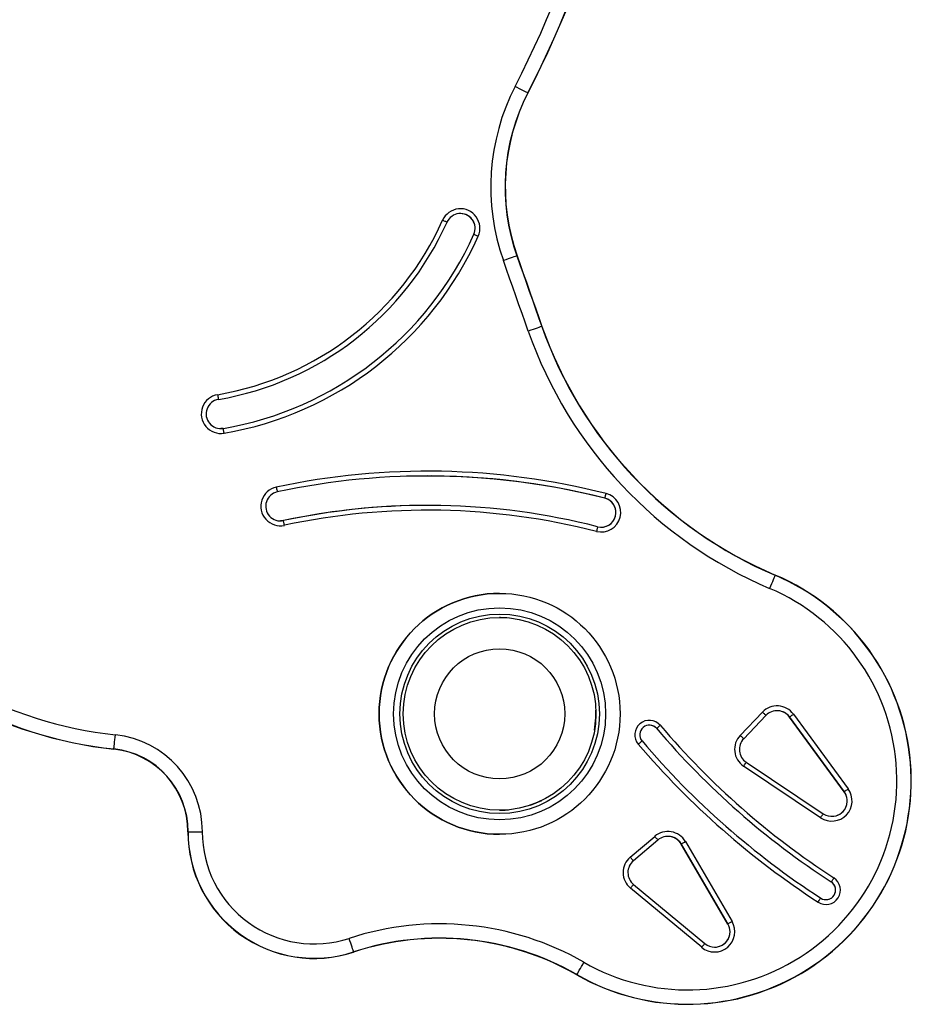
# Model space of a CAD drawing. Units: millimetres. Extents: x 78 to 3587, y 69 to 3976.
# Drawn here: x 1963 to 2148, y 3415 to 3619 of the extents above; entities that cross this region are included whole.
import ezdxf

# ---------------------------------------------------------------- set-up
doc = ezdxf.new("R2010")
doc.units = ezdxf.units.MM
doc.header["$LTSCALE"] = 5

msp = doc.modelspace()

# ---------------------------------------------------------------- linework, layer by layer
at = {"color": 7, "linetype": 'Continuous', "lineweight": 25}
for p, q in [((2057.29, 3574.7), (2057.29, 3574.7)), ((2057.29, 3574.7), (2057.29, 3574.7)), ((2005.31, 3534.41), (2004.79, 3534.37)), ((2004.79, 3534.37), (2005.31, 3534.41)), ((2005.31, 3534.41), (2005.31, 3534.41)), ((2005.31, 3534.41), (2005.31, 3534.41)), ((2084.49, 3519.92), (2084.49, 3519.92)), ((2084.49, 3519.92), (2084.49, 3519.92)), ((2047.68, 3518.43), (2047.68, 3518.43)), ((2047.68, 3518.43), (2047.68, 3518.43)), ((2017.78, 3515.28), (2017.15, 3515.21)), ((2017.15, 3515.21), (2017.78, 3515.28)), ((2017.78, 3515.28), (2017.78, 3515.28)), ((2017.78, 3515.28), (2017.78, 3515.28)), ((2062.65, 3500.18), (2062.64, 3500.18)), ((2112.58, 3470.71), (2117.2, 3475.53)), ((2117.92, 3474.84), (2113.3, 3470.02)), ((2134.17, 3459.01), (2122.82, 3474.52)), ((2122.82, 3474.52), (2122.82, 3474.52)), ((2122.82, 3474.52), (2134.17, 3459.01)), ((2122.82, 3474.52), (2122.82, 3474.52)), ((2134.17, 3459.01), (2122.82, 3474.52)), ((2123.62, 3475.11), (2134.98, 3459.6)), ((2095.24, 3472.14), (2095.24, 3472.14)), ((2095.24, 3472.14), (2095.24, 3472.14)), ((1982.6, 3467.86), (1982.6, 3467.86)), ((2129.26, 3453.63), (2113.28, 3464.32)), ((2113.84, 3465.15), (2129.81, 3454.46)), ((2069.04, 3456.23), (2071.38, 3457.19)), ((2134.17, 3459.01), (2134.17, 3459.01)), ((2134.17, 3459.01), (2134.17, 3459.01)), ((1997.96, 3450.71), (1997.95, 3450.71)), ((2062.64, 3450.18), (2062.65, 3450.18)), ((2089.76, 3445.45), (2094.85, 3449.76)), ((2095.5, 3449), (2090.4, 3444.68)), ((2110.03, 3431.57), (2100.33, 3448.17)), ((2100.33, 3448.17), (2100.33, 3448.17)), ((2100.33, 3448.17), (2110.02, 3431.57)), ((2100.33, 3448.17), (2100.33, 3448.17)), ((2110.02, 3431.57), (2100.33, 3448.17)), ((2101.19, 3448.68), (2110.89, 3432.08)), ((2104.58, 3426.73), (2089.79, 3439.01)), ((2090.43, 3439.78), (2105.22, 3427.5)), ((2131.47, 3440.3), (2131.47, 3440.3)), ((2131.47, 3440.3), (2131.47, 3440.3)), ((2110.02, 3431.57), (2110.03, 3431.57)), ((2110.02, 3431.57), (2110.02, 3431.57)), ((2024.17, 3424.43), (2024.17, 3424.43)), ((2078.66, 3421.03), (2078.65, 3421.03)), ((2101.7, 3414.91), (2101.7, 3414.91))]:
    msp.add_line(p, q, dxfattribs=at)
at = {"color": 7, "linetype": 'Continuous', "lineweight": 25, "flags": 128}
for points in [[(2068.48, 3604.03), (2068.37, 3604.09), (2068.17, 3604.19), (2067.91, 3604.33), (2067.58, 3604.5), (2067.19, 3604.69), (2066.77, 3604.91), (2066.32, 3605.14), (2065.85, 3605.38)], [(2051.73, 3577.2), (2051.71, 3577.21), (2051.66, 3577.23), (2051.57, 3577.27), (2051.46, 3577.32), (2051.32, 3577.38), (2051.16, 3577.45), (2050.99, 3577.53), (2050.81, 3577.61)], [(2057.29, 3574.7), (2057.31, 3574.7), (2057.36, 3574.67), (2057.45, 3574.64), (2057.56, 3574.58), (2057.7, 3574.52), (2057.86, 3574.45), (2058.03, 3574.37), (2058.21, 3574.3)], [(2066.22, 3570.23), (2066.1, 3570.19), (2065.89, 3570.12), (2065.61, 3570.02), (2065.26, 3569.89), (2064.86, 3569.75), (2064.41, 3569.59), (2063.93, 3569.42), (2063.43, 3569.25)], [(2066.22, 3570.23), (2066.87, 3568.4), (2067.52, 3566.57), (2068.17, 3564.74), (2068.81, 3562.91), (2069.46, 3561.08), (2070.1, 3559.24), (2070.75, 3557.41), (2071.39, 3555.58)], [(2066.22, 3570.23), (2066.87, 3568.4), (2067.52, 3566.57), (2068.17, 3564.74), (2068.81, 3562.91), (2069.46, 3561.08), (2070.1, 3559.24), (2070.75, 3557.41), (2071.39, 3555.58)], [(2066.26, 3570.25), (2066.91, 3568.42), (2067.56, 3566.59), (2068.21, 3564.75), (2068.85, 3562.92), (2069.5, 3561.09), (2070.14, 3559.26), (2070.79, 3557.43), (2071.43, 3555.59)], [(2068.6, 3554.6), (2067.96, 3556.43), (2067.31, 3558.26), (2066.67, 3560.09), (2066.02, 3561.92), (2065.38, 3563.75), (2064.73, 3565.59), (2064.08, 3567.42), (2063.43, 3569.25)], [(2071.39, 3555.58), (2071.27, 3555.54), (2071.06, 3555.46), (2070.78, 3555.36), (2070.43, 3555.24), (2070.03, 3555.1), (2069.58, 3554.94), (2069.1, 3554.77), (2068.6, 3554.6)], [(2004.11, 3541.41), (2004.14, 3541.22), (2004.18, 3541.04), (2004.21, 3540.86), (2004.23, 3540.72), (2004.25, 3540.59), (2004.27, 3540.5), (2004.28, 3540.45), (2004.28, 3540.43)], [(2005.48, 3533.43), (2005.45, 3533.62), (2005.41, 3533.81), (2005.38, 3533.98), (2005.36, 3534.13), (2005.34, 3534.25), (2005.32, 3534.34), (2005.31, 3534.4), (2005.31, 3534.41)], [(2016.3, 3522.22), (2016.34, 3522.03), (2016.38, 3521.85), (2016.42, 3521.68), (2016.45, 3521.53), (2016.48, 3521.41), (2016.49, 3521.32), (2016.51, 3521.26), (2016.51, 3521.24)], [(2084.49, 3519.92), (2084.5, 3519.94), (2084.51, 3520), (2084.54, 3520.09), (2084.57, 3520.21), (2084.6, 3520.35), (2084.65, 3520.52), (2084.69, 3520.7), (2084.74, 3520.89)], [(2017.99, 3514.3), (2017.95, 3514.49), (2017.91, 3514.67), (2017.88, 3514.84), (2017.85, 3514.99), (2017.82, 3515.11), (2017.8, 3515.2), (2017.79, 3515.26), (2017.78, 3515.28)], [(2082.99, 3514.01), (2082.99, 3513.99), (2082.97, 3513.94), (2082.95, 3513.85), (2082.92, 3513.73), (2082.88, 3513.58), (2082.84, 3513.41), (2082.79, 3513.23), (2082.74, 3513.04)], [(2119.83, 3503.94), (2119.78, 3503.82), (2119.69, 3503.61), (2119.58, 3503.34), (2119.43, 3503), (2119.26, 3502.6), (2119.08, 3502.17), (2118.88, 3501.7), (2118.68, 3501.22)], [(2064.15, 3495.12), (2062.82, 3495.18), (2062.65, 3495.18)], [(2082.35, 3471.77), (2082.63, 3474.34), (2082.63, 3475.96)], [(2117.92, 3474.84), (2117.91, 3474.85), (2117.87, 3474.89), (2117.8, 3474.96), (2117.71, 3475.04), (2117.6, 3475.15), (2117.48, 3475.27), (2117.34, 3475.4), (2117.2, 3475.53)], [(2122.82, 3474.52), (2122.83, 3474.53), (2122.88, 3474.56), (2122.95, 3474.62), (2123.05, 3474.69), (2123.17, 3474.78), (2123.31, 3474.88), (2123.47, 3474.99), (2123.62, 3475.11)], [(2095.24, 3472.14), (2095.26, 3472.15), (2095.3, 3472.19), (2095.37, 3472.25), (2095.47, 3472.33), (2095.58, 3472.43), (2095.71, 3472.54), (2095.86, 3472.66), (2096.01, 3472.79)], [(1982.61, 3467.9), (1982.62, 3468.03), (1982.65, 3468.25), (1982.68, 3468.55), (1982.72, 3468.91), (1982.76, 3469.34), (1982.82, 3469.81), (1982.87, 3470.32), (1982.93, 3470.84)], [(2091.44, 3468.9), (2091.58, 3469.03), (2091.73, 3469.15), (2091.86, 3469.26), (2091.97, 3469.36), (2092.07, 3469.44), (2092.14, 3469.5), (2092.18, 3469.53), (2092.2, 3469.55)], [(2113.3, 3470.02), (2113.29, 3470.03), (2113.25, 3470.07), (2113.18, 3470.14), (2113.09, 3470.22), (2112.98, 3470.33), (2112.86, 3470.45), (2112.72, 3470.58), (2112.58, 3470.71)], [(2113.28, 3464.32), (2113.39, 3464.48), (2113.49, 3464.63), (2113.59, 3464.78), (2113.67, 3464.9), (2113.74, 3465.01), (2113.79, 3465.08), (2113.82, 3465.13), (2113.84, 3465.15)], [(2134.98, 3459.6), (2134.82, 3459.48), (2134.67, 3459.37), (2134.53, 3459.27), (2134.41, 3459.18), (2134.31, 3459.11), (2134.24, 3459.05), (2134.19, 3459.02), (2134.17, 3459.01)], [(2062.65, 3455.18), (2063.81, 3455.21), (2064.49, 3455.26)], [(2129.26, 3453.63), (2129.37, 3453.79), (2129.47, 3453.94), (2129.57, 3454.09), (2129.65, 3454.21), (2129.72, 3454.32), (2129.77, 3454.39), (2129.8, 3454.44), (2129.81, 3454.46)], [(1997.96, 3450.71), (1997.96, 3450.71), (1997.96, 3450.71), (1997.96, 3450.71), (1997.97, 3450.71), (1997.97, 3450.71), (1997.98, 3450.71), (1997.99, 3450.71), (1998, 3450.71)], [(1998, 3450.71), (1998.13, 3450.71), (1998.35, 3450.7), (1998.65, 3450.7), (1999.02, 3450.7), (1999.45, 3450.7), (1999.93, 3450.7), (2000.43, 3450.7), (2000.96, 3450.7)], [(2095.5, 3449), (2095.48, 3449.01), (2095.45, 3449.06), (2095.39, 3449.13), (2095.31, 3449.22), (2095.21, 3449.34), (2095.1, 3449.47), (2094.98, 3449.61), (2094.85, 3449.76)], [(2100.33, 3448.17), (2100.35, 3448.18), (2100.39, 3448.21), (2100.47, 3448.26), (2100.58, 3448.32), (2100.71, 3448.4), (2100.86, 3448.48), (2101.02, 3448.58), (2101.19, 3448.68)], [(2090.4, 3444.68), (2090.39, 3444.7), (2090.36, 3444.74), (2090.3, 3444.81), (2090.21, 3444.91), (2090.12, 3445.02), (2090.01, 3445.15), (2089.88, 3445.3), (2089.76, 3445.45)], [(2131.47, 3440.3), (2131.48, 3440.32), (2131.51, 3440.36), (2131.56, 3440.44), (2131.63, 3440.54), (2131.71, 3440.67), (2131.81, 3440.82), (2131.91, 3440.97), (2132.01, 3441.14)], [(2089.79, 3439.01), (2089.92, 3439.16), (2090.03, 3439.31), (2090.15, 3439.44), (2090.24, 3439.55), (2090.32, 3439.65), (2090.38, 3439.72), (2090.42, 3439.77), (2090.43, 3439.78)], [(2128.75, 3436.11), (2128.85, 3436.27), (2128.96, 3436.43), (2129.05, 3436.57), (2129.13, 3436.7), (2129.2, 3436.8), (2129.25, 3436.88), (2129.28, 3436.93), (2129.29, 3436.94)], [(2110.89, 3432.08), (2110.72, 3431.98), (2110.56, 3431.89), (2110.41, 3431.8), (2110.28, 3431.72), (2110.17, 3431.66), (2110.09, 3431.61), (2110.04, 3431.58), (2110.03, 3431.57)], [(2032.34, 3425.78), (2032.3, 3425.9), (2032.23, 3426.11), (2032.14, 3426.39), (2032.03, 3426.75), (2031.89, 3427.15), (2031.74, 3427.61), (2031.58, 3428.09), (2031.42, 3428.59)], [(2104.58, 3426.73), (2104.7, 3426.88), (2104.82, 3427.02), (2104.93, 3427.16), (2105.03, 3427.27), (2105.11, 3427.37), (2105.17, 3427.44), (2105.21, 3427.48), (2105.22, 3427.5)], [(2078.68, 3421.07), (2078.74, 3421.19), (2078.85, 3421.38), (2079, 3421.64), (2079.19, 3421.96), (2079.4, 3422.33), (2079.64, 3422.74), (2079.89, 3423.18), (2080.15, 3423.64)]]:
    msp.add_lwpolyline(points, dxfattribs=at)
at = {"color": 7, "linetype": 'Continuous', "lineweight": 25}
for radius in [25, 22, 20.7, 20, 13.5]:
    msp.add_circle((2062.65, 3475.18), radius, dxfattribs=at)
for centre, radius, start, end in [((1860.06, 3710.99), 231.31, 332.8333, 357.1475), ((1860.06, 3710.99), 234.27, 332.8333, 357.1475), ((1860.06, 3710.99), 234.31, 332.8333, 357.1475), ((2106.52, 3584.51), 45.71, 152.8333, 199.5081), ((2106.52, 3584.51), 42.75, 152.8333, 199.5081), ((2106.52, 3584.51), 42.71, 152.8333, 199.5081), ((2064.23, 3595.73), 9.33, 62.6043, 62.8611), ((2054.51, 3575.95), 4.05, 335.8427, 155.8427), ((2054.51, 3575.95), 3.05, 335.8427, 155.8427), ((2054.51, 3575.95), 3.05, 335.8427, 90), ((2054.51, 3575.95), 3.05, 335.8427, 90), ((1993.52, 3603.31), 62.8, 279.7128, 335.8427), ((1993.52, 3603.31), 63.8, 279.7128, 335.8427), ((1993.52, 3603.31), 69.9, 279.7128, 335.8427), ((1993.52, 3603.31), 69.9, 279.7128, 335.8427), ((1993.52, 3603.31), 69.9, 279.7128, 335.8427), ((1993.52, 3603.31), 70.9, 279.7128, 335.8427), ((2061.97, 3582.25), 12.75, 289.4878, 289.6757), ((2067.14, 3567.69), 12.84, 289.3474, 289.534), ((2154.16, 3584.67), 87.73, 199.3676, 246.9668), ((2154.16, 3584.67), 87.69, 199.3676, 246.9668), ((2154.16, 3584.67), 90.69, 199.3676, 246.9668), ((2004.79, 3537.42), 4.05, 99.7128, 279.7128), ((2004.79, 3537.42), 3.05, 99.7128, 279.7128), ((2047.68, 3375.3), 150.24, 75.7196, 102.0564), ((2047.68, 3375.3), 149.24, 75.7196, 102.0564), ((2047.68, 3375.3), 149.24, 75.7196, 91.6637), ((2047.68, 3375.3), 149.24, 75.7196, 90), ((2047.68, 3375.3), 149.24, 75.7196, 90), ((2017.15, 3518.26), 4.05, 102.0564, 282.0564), ((2017.15, 3518.26), 3.05, 102.0564, 282.0564), ((2083.74, 3516.97), 4.05, 255.7196, 75.7196), ((2083.74, 3516.97), 3.05, 255.7196, 75.7196), ((2083.74, 3516.97), 3.05, 270, 75.7196), ((2083.74, 3516.97), 3.05, 270, 75.7196), ((2047.68, 3375.3), 143.14, 75.7196, 102.0564), ((2047.68, 3375.3), 143.14, 90, 102.0564), ((2047.68, 3375.3), 143.14, 90, 102.0564), ((2047.68, 3375.3), 142.14, 75.7196, 102.0564), ((1992.15, 3555.91), 85.57, 218.8612, 263.8147), ((2101.7, 3461.29), 46.39, 240.2131, 66.9668), ((2101.7, 3461.29), 46.34, 240.2131, 66.9668), ((2115.54, 3505.77), 4.66, 336.9117, 337.4268), ((1992.15, 3555.91), 88.57, 218.8612, 263.8147), ((1992.15, 3555.91), 88.53, 218.8612, 263.8147), ((2062.64, 3475.18), 25, 90, 270), ((2101.7, 3461.29), 43.39, 240.2131, 66.9668), ((2120.23, 3472.63), 4.2, 36.2156, 136.2156), ((2120.23, 3472.63), 3.2, 36.2156, 136.2156), ((2120.23, 3472.63), 3.2, 36.2156, 90), ((2120.23, 3472.63), 3.2, 36.2156, 90), ((2093.72, 3470.84), 3, 40.3785, 220.3785), ((2093.72, 3470.84), 2, 40.3785, 220.3785), ((2093.72, 3470.84), 2, 40.3785, 90), ((2093.72, 3470.84), 2, 40.3785, 90), ((2222.37, 3580.25), 166.88, 220.3785, 236.9956), ((2222.37, 3580.25), 166.88, 220.3785, 236.9956), ((2222.37, 3580.25), 166.88, 220.3785, 236.9956), ((2222.37, 3580.25), 165.88, 220.3785, 236.9956), ((1980.75, 3450.75), 20.21, 359.8597, 83.8147), ((2222.37, 3580.25), 170.88, 220.3785, 236.9956), ((2115.61, 3467.81), 4.2, 136.2156, 236.2156), ((2115.61, 3467.81), 3.2, 136.2156, 236.2156), ((1978.29, 3468.36), 4.34, 353.3195, 353.8733), ((1980.75, 3450.75), 17.21, 359.8597, 83.8147), ((1980.75, 3450.75), 17.25, 359.8597, 83.8147), ((2222.37, 3580.25), 171.88, 220.3785, 236.9956), ((2131.59, 3457.12), 4.2, 236.2156, 36.2156), ((2131.59, 3457.12), 3.2, 236.2156, 36.2156), ((2131.59, 3457.12), 3.2, 270, 36.2156), ((2131.59, 3457.12), 3.2, 270, 36.2156), ((2024.17, 3450.64), 26.22, 179.8597, 288.1891), ((2024.17, 3450.64), 26.17, 179.8597, 288.1891), ((2024.17, 3450.64), 23.22, 179.8597, 288.1891), ((2097.57, 3446.56), 4.2, 30.2911, 130.2911), ((2097.57, 3446.56), 3.2, 30.2911, 130.2911), ((2097.57, 3446.56), 3.2, 30.2911, 91.8409), ((2097.57, 3446.56), 3.2, 30.2911, 90), ((2097.57, 3446.56), 3.2, 30.2911, 90), ((2092.47, 3442.24), 4.2, 130.2911, 230.2911), ((2092.47, 3442.24), 3.2, 130.2911, 230.2911), ((2130.38, 3438.62), 3, 236.9956, 56.9956), ((2130.38, 3438.62), 2, 236.9956, 56.9956), ((2130.38, 3438.62), 2, 270, 56.9956), ((2130.38, 3438.62), 2, 270, 56.9956), ((2050.22, 3371.36), 60.24, 60.2131, 108.1891), ((2107.26, 3429.96), 4.2, 230.2911, 30.2911), ((2107.26, 3429.96), 3.2, 230.2911, 30.2911), ((2107.26, 3429.96), 3.2, 270, 30.2911), ((2107.26, 3429.96), 3.2, 270, 30.2911), ((2050.22, 3371.36), 57.28, 60.2131, 108.1891), ((2050.22, 3371.36), 57.24, 60.2131, 108.1891), ((2050.22, 3371.36), 57.24, 60.2131, 90), ((2028.05, 3424.36), 4.52, 17.7145, 18.2458), ((2074.33, 3423.55), 5, 329.782, 330.2636)]:
    msp.add_arc(centre, radius, start, end, dxfattribs=at)

doc.saveas('drawing.dxf')
